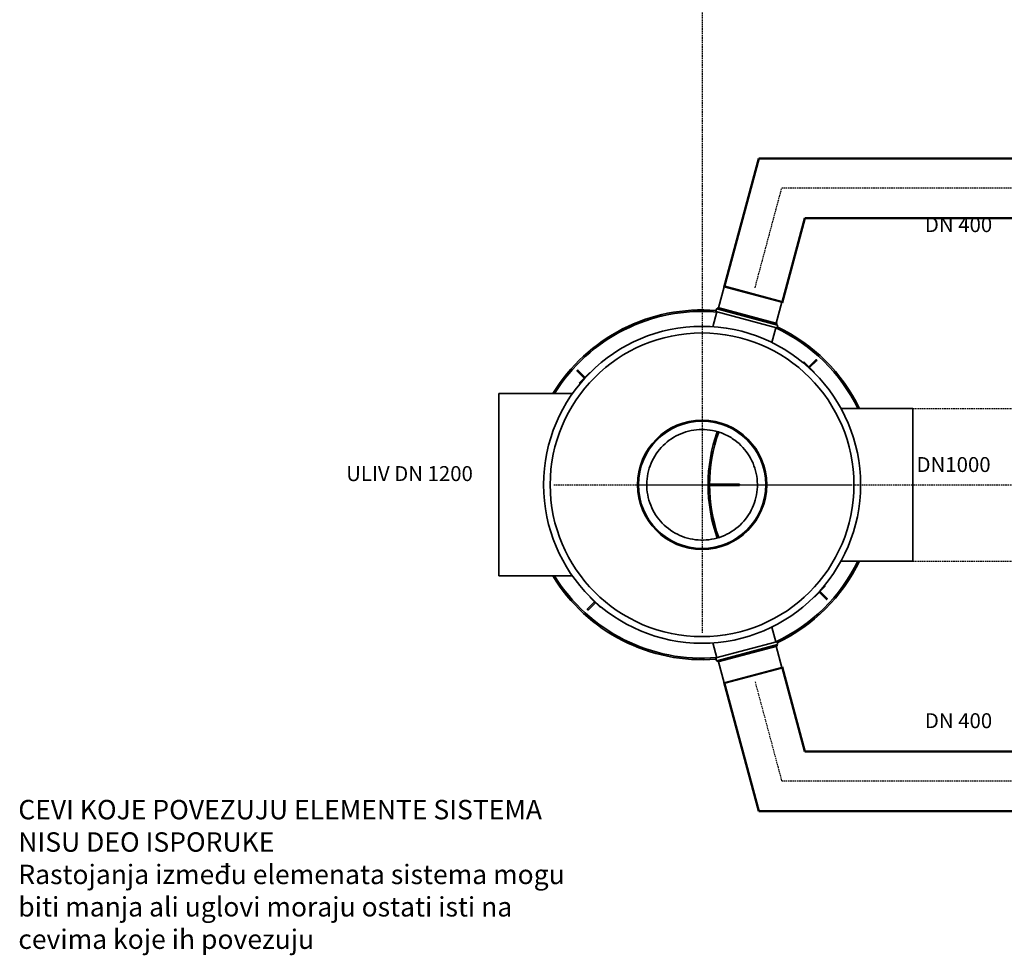
# Model space of a CAD drawing. Units: millimetres. Extents: x 43999 to 115736, y 197144 to 219357.
# Drawn here: x 43999 to 50584, y 204816 to 211075 of the extents above; entities that cross this region are included whole.
import ezdxf

# ---------------------------------------------------------------- set-up
doc = ezdxf.new("R2010")
doc.units = ezdxf.units.MM
for name, pattern in [('ACDINWELD', [3, 2, -1]), ('AM_ISO08W050', [18, 12, -1.5, 3, -1.5]), ('DASHED', [0]), ('GESTRICHELT', [0.75, 0.5, -0.25])]:
    doc.linetypes.add(name, pattern=pattern)
for name, color, linetype, lineweight in [('AM_7', 4, 'AM_ISO08W050', 25), ('AM_BOR', 7, 'Continuous', 50), ('tekst', 253, 'Continuous', 9), ('Viditelná (ISO)', 7, 'Continuous', 35)]:
    doc.layers.add(name, color=color, linetype=linetype, lineweight=lineweight)
doc.styles.add('Trebuchet MS', font='trebuc.ttf')

# ---------------------------------------------------------------- blocks, each defined once
blk = doc.blocks.new('ACO 200 2000 ByPass o')
at = {"layer": 'Viditelná (ISO)'}
for p, q in [((702802.3, 86707.1), (702840.1, 86848.1)), ((702845, 86851), (702840.1, 86848.1)), ((703226.4, 86744.6), (702840.1, 86848.1)), ((702845, 86851), (703223.6, 86749.5)), ((703188.6, 86603.6), (703226.4, 86744.6)), ((703223.6, 86749.5), (703226.4, 86744.6)), ((702763.3, 86580.9), (702789.9, 86680.4)), ((702783.7, 86684.1), (702787.6, 86698.6)), ((703190.8, 86573), (702785.1, 86681.7)), ((702790, 86700), (703195.7, 86591.3)), ((702794.8, 86698.7), (702797.4, 86708.4)), ((703193.5, 86602.3), (702797.4, 86708.4)), ((703190.9, 86592.6), (703193.5, 86602.3)), ((703159.3, 86474.8), (703186, 86574.3)), ((703193.2, 86574.4), (703197.1, 86588.9)), ((703370.9, 86343.5), (703372.4, 86344.9)), ((703370.9, 86343.5), (703441.6, 86272.8)), ((703372.4, 86344.9), (703443.1, 86274.2)), ((703451.9, 86358.7), (703408.1, 86314.9)), ((703413.7, 86309.2), (703457.6, 86353.1)), ((701856.7, 86283.1), (701900.5, 86239.2)), ((701906.2, 86244.9), (701862.3, 86288.7)), ((701870.5, 86203.5), (701941.2, 86274.2)), ((701871.9, 86202.1), (701942.6, 86272.8)), ((701942.6, 86272.8), (701941.2, 86274.2)), ((703441.6, 86272.8), (703443.1, 86274.2)), ((701871.9, 86202.1), (701870.5, 86203.5)), ((701332.1, 86133.3), (701332.1, 84913.3)), ((701825.2, 86133.3), (701332.1, 86133.3)), ((704102.1, 86033.3), (703621.4, 86033.3)), ((704102.1, 85013.3), (704102.1, 86033.3)), ((702742.1, 85528.3), (702792.1, 85528.3)), ((702792.1, 85518.3), (702742.1, 85518.3)), ((702792.1, 85528.3), (702942.1, 85528.3)), ((702792.1, 85518.3), (702792.1, 85528.3)), ((702942.1, 85518.3), (702792.1, 85518.3)), ((702942.1, 85518.3), (702942.1, 85528.3)), ((704102.1, 85013.3), (703621.4, 85013.3)), ((701825.2, 84913.3), (701332.1, 84913.3)), ((703512.4, 84844.5), (703441.6, 84773.8)), ((703513.8, 84843), (703443.1, 84772.3)), ((703512.4, 84844.5), (703513.8, 84843)), ((701942.6, 84773.8), (701941.2, 84772.3)), ((702011.9, 84701.6), (701941.2, 84772.3)), ((702013.3, 84703), (701942.6, 84773.8)), ((703441.6, 84773.8), (703443.1, 84772.3)), ((703478.1, 84801.7), (703521.9, 84757.8)), ((703527.6, 84763.5), (703483.7, 84807.3)), ((701970.5, 84737.3), (701926.7, 84693.5)), ((701932.3, 84687.8), (701976.2, 84731.7)), ((702013.3, 84703), (702011.9, 84701.6)), ((703159.3, 84571.8), (703186, 84472.3)), ((702763.3, 84465.7), (702789.9, 84366.2)), ((702785.1, 84364.9), (703190.8, 84473.6)), ((703195.7, 84455.2), (702790, 84346.5)), ((702797.4, 84338.2), (703193.5, 84444.3)), ((703188.6, 84443), (703226.4, 84302)), ((703190.9, 84453.9), (703193.5, 84444.3)), ((703193.2, 84472.2), (703197.1, 84457.7)), ((702783.7, 84362.4), (702787.6, 84347.9)), ((702794.8, 84347.8), (702797.4, 84338.2)), ((702802.3, 84339.5), (702840.1, 84198.4)), ((702840.1, 84198.4), (703226.4, 84302)), ((703223.6, 84297.1), (702845, 84195.6)), ((703223.6, 84297.1), (703226.4, 84302)), ((702845, 84195.6), (702840.1, 84198.4))]:
    blk.add_line(p, q, dxfattribs=at)
for radius in [1060, 1015.8, 432.4, 425.5]:
    blk.add_circle((702692.1, 85523.3), radius, dxfattribs=at)
for centre, radius, start, end in [((702692.1, 85523.3), 1170, 85.43947, 148.57597), ((702692.1, 85523.3), 1160, 85.17901, 148.2737), ((702785.6, 86683.6), 2, 165, 255), ((702789.5, 86698.1), 2, 75, 165), ((702692.1, 85523.3), 1160, 26.08188, 64.82099), ((703191.3, 86574.9), 2, 255, 345), ((702692.1, 85523.3), 1170, 25.84241, 64.56053), ((703195.2, 86589.4), 2, 345, 75), ((703454.7, 86355.9), 4, 315, 135), ((701859.5, 86285.9), 4, 45, 225), ((703410.9, 86312.1), 4, 135, 315), ((701903.3, 86242.1), 4, 225, 45), ((703792.1, 85523.3), 1060, 160.38699, 199.61305), ((703792.1, 85523.3), 1050, 160.35919, 199.64085), ((702692.1, 85523.3), 1160, 295.17901, 333.91812), ((702692.1, 85523.3), 1170, 295.43947, 334.15759), ((702692.1, 85523.3), 1170, 211.42403, 274.56053), ((702692.1, 85523.3), 1160, 211.7263, 274.82099), ((703480.9, 84804.5), 4, 45, 225), ((703524.7, 84760.7), 4, 225, 45), ((701929.5, 84690.7), 4, 135, 315), ((701973.3, 84734.5), 4, 315, 135), ((703191.3, 84471.7), 2, 15, 105), ((703195.2, 84457.2), 2, 285, 15), ((702785.6, 84362.9), 2, 105, 195), ((702789.5, 84348.5), 2, 195, 285)]:
    blk.add_arc(centre, radius, start, end, dxfattribs=at)
blk.add_open_spline([(702762.6, 85886.5), (702789.4, 85881.3), (702815.5, 85873.2), (702865.5, 85851.3), (702889.2, 85837.6), (702950, 85792.9), (702982.9, 85757.1), (703033.1, 85674.8), (703049.9, 85629.2), (703065.1, 85534), (703063.3, 85485.4), (703041.2, 85391.6), (703021.1, 85347.3), (702965.1, 85268.9), (702929.7, 85235.6), (702848.1, 85184.3), (702802.7, 85166.9), (702707.8, 85150.5), (702659.1, 85151.6), (702565.1, 85172.5), (702520.5, 85192), (702441.4, 85247), (702407.6, 85281.9), (702355.2, 85362.8), (702337.2, 85408), (702319.6, 85502.8), (702320.1, 85551.4), (702339.7, 85645.7), (702358.6, 85690.5), (702412.5, 85770.4), (702447, 85804.6), (702527.3, 85858), (702572.2, 85876.6), (702666.7, 85895.5), (702715.3, 85895.7), (702762.6, 85886.5)], degree=3, knots=[-233.174972, -233.174972, -233.174972, -233.174972, -224.991328, -224.991328, -216.807684, -216.807684, -202.35384, -202.35384, -187.899997, -187.899997, -173.446155, -173.446155, -158.992312, -158.992312, -144.538469, -144.538469, -130.084625, -130.084625, -115.630779, -115.630779, -101.176933, -101.176933, -86.723086, -86.723086, -72.269238, -72.269238, -57.815389, -57.815389, -43.361541, -43.361541, -28.907693, -28.907693, -14.453846, -14.453846, 0, 0, 0, 0], dxfattribs=at)

msp = doc.modelspace()

# ---------------------------------------------------------------- linework, layer by layer
at = {"color": 2, "linetype": 'GESTRICHELT', "lineweight": -2, "ltscale": 20}
for p, q in [((49822.68577, 208473.84766), (59456.78293, 208474.30584)), ((49822.68577, 207453.84766), (59456.78293, 207454.30584))]:
    msp.add_line(p, q, dxfattribs=at)
at = {"layer": 'AM_7', "linetype": 'ACDINWELD', "ltscale": 5}
for p, q in [((48562.68577, 216567.44689), (48562.68577, 206973.21534)), ((48917.16884, 209282.17641), (49095.4676, 209947.55511)), ((50857.67896, 209947.52774), (49095.4676, 209947.55511)), ((47571.18201, 207963.84882), (49554.18953, 207963.84882)), ((48115.03447, 207963.86208), (61123.02376, 207963.76498)), ((48917.14837, 206645.53529), (49095.43679, 205980.15382)), ((50857.64815, 205980.15382), (49095.43679, 205980.15382))]:
    msp.add_line(p, q, dxfattribs=at)
at = {"layer": 'AM_BOR', "color": 2, "linetype": 'DASHED', "ltscale": 100}
for p, q in [((48711.04278, 209285.64713), (48942.00531, 210147.5575)), ((50677.41036, 210147.53054), (48942.00531, 210147.5575)), ((49097.4115, 209182.11351), (49248.9299, 209747.55273)), ((50677.40415, 209747.53054), (49248.9299, 209747.55273)), ((49097.39258, 206745.59539), (49248.90219, 206180.15382)), ((48711.02225, 206642.06777), (48941.9714, 205780.15382)), ((50677.37645, 206180.15382), (49248.90219, 206180.15382)), ((50677.37645, 205780.15382), (48941.9714, 205780.15382))]:
    msp.add_line(p, q, dxfattribs=at)

# ---------------------------------------------------------------- block references
msp.add_blockref('ACO 200 2000 ByPass o', (-654129.42897, 122440.56265))

# ---------------------------------------------------------------- texts
at = {"layer": 'tekst', "style": 'Trebuchet MS'}
for s, insert, char_height, width, attachment_point in [('DN 400', (50502.91231, 209623.12973), 100, 1277.4563891, 9), ('DN1000', (50492.44321, 208018.08182), 100, 1277.4563891, 9), ('ULIV DN 1200', (47029.60373, 207957.55657), 100, 1277.4563891, 9), ('DN 400', (50502.88654, 206304.55735), 100, 1277.4563891, 9), ('CEVI KOJE POVEZUJU ELEMENTE SISTEMA NISU DEO ISPORUKE\\PRastojanja između elemenata sistema mogu biti manja ali uglovi moraju ostati isti na cevima koje ih povezuju', (43989.42166, 205855.84924), 130, 3729.6574431, 1)]:
    msp.add_mtext(s, dxfattribs=dict(at, insert=insert, char_height=char_height, width=width, attachment_point=attachment_point))

doc.saveas('drawing.dxf')
